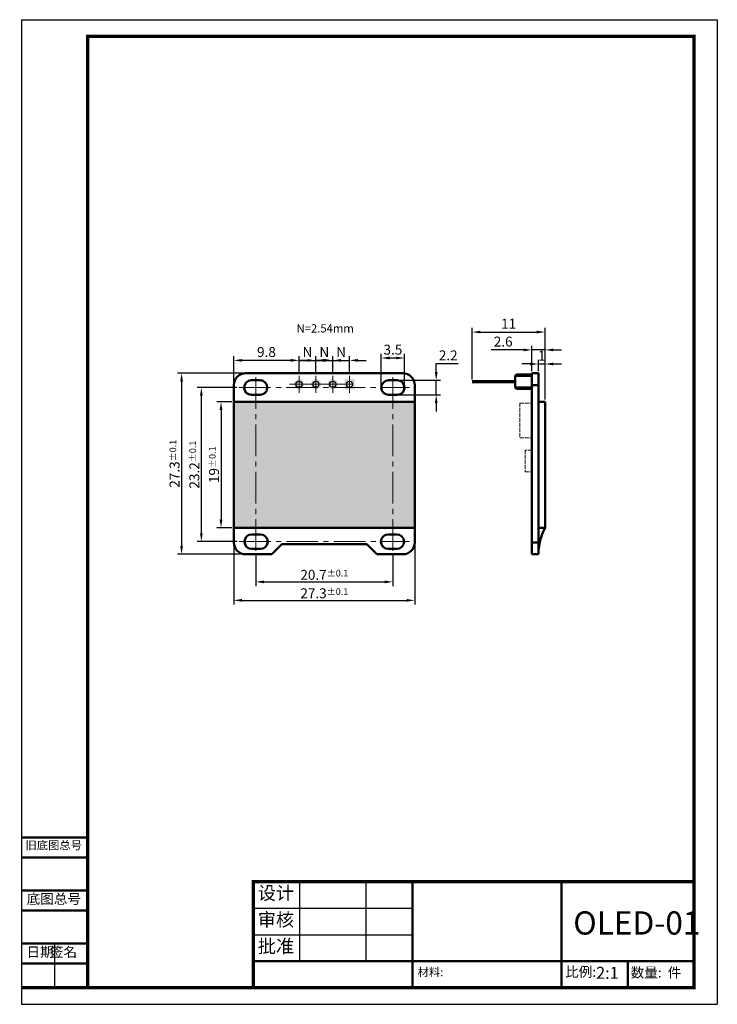
# Model space of a CAD drawing. Units: millimetres. Extents: x 2651 to 3178, y -162 to 1004.
# Drawn here: x 2651 to 2862, y 272 to 569 of the extents above; entities that cross this region are included whole.
import ezdxf

# ---------------------------------------------------------------- set-up
doc = ezdxf.new("R2010")
doc.units = ezdxf.units.MM
doc.linetypes.add('ACAD_ISO02W100', pattern=[15, 12, -3])
doc.linetypes.add('CENTER2', pattern=[28.575, 19.05, -3.175, 3.175, -3.175])
doc.layers.get('0').update_dxf_attribs({"lineweight": 30})
doc.layers.get('Defpoints').update_dxf_attribs({"lineweight": 15})
for name, color, linetype, lineweight in [('填充', 8, 'Continuous', 15), ('标注', 2, 'Continuous', 15), ('点划线', 1, 'CENTER2', 20), ('粗线', 7, 'Continuous', 50), ('虚线', 5, 'ACAD_ISO02W100', 15)]:
    doc.layers.add(name, color=color, linetype=linetype, lineweight=lineweight)
doc.styles.get("Standard").update_dxf_attribs({"font": 'txt', "bigfont": 'gbcbig.shx'})
doc.dimstyles.new('ISO-25', dxfattribs={"dimtxt": 3, "dimasz": 2.5, "dimexe": 1.25, "dimexo": 0.625, "dimtad": 1, "dimtoh": 1, "dimdsep": 46, "dimtxsty": 'Standard', "dimcen": 2.5, "dimadec": 0, "dimazin": 0, "dimtfac": 1, "dimtmove": 0, "dimatfit": 3, "dimfxl": 1, "dimarcsym": 0})

# ---------------------------------------------------------------- blocks, each defined once
blk = doc.blocks.new('*D30')
at = {"layer": 'Defpoints', "color": 0, "transparency": 16777216}
for p in [(2719.38, 462.79), (2700.02, 408.18), (2719.38, 408.18)]:
    blk.add_point(p, dxfattribs=at)
at = {"layer": '标注', "color": 0, "lineweight": -2, "transparency": 16777216}
for p, q in [((2718.76, 462.79), (2698.77, 462.79)), ((2700.02, 460.29), (2700.02, 410.68)), ((2718.76, 408.18), (2698.77, 408.18))]:
    blk.add_line(p, q, dxfattribs=at)
at = {"layer": '标注', "color": 0, "transparency": 16777216}
for points in [[(2699.6, 460.29), (2700.44, 460.29), (2700.02, 462.79)], [(2699.6, 410.68), (2700.44, 410.68), (2700.02, 408.18)]]:
    blk.add_solid(points, dxfattribs=at)
at = {"layer": '标注', "color": 0, "transparency": 16777216, "insert": (2697.9, 435.49), "char_height": 3, "attachment_point": 5, "rotation": 90}
blk.add_mtext('27.3{\\H0.66667x;%%P0.1}', dxfattribs=at)
blk = doc.blocks.new('*D31')
at = {"layer": 'Defpoints', "color": 0, "transparency": 16777216}
for p in [(2705.99, 458.48), (2717.34, 458.48), (2717.4, 411.99)]:
    blk.add_point(p, dxfattribs=at)
at = {"layer": '标注', "color": 0, "lineweight": -2, "transparency": 16777216}
for p, q in [((2716.71, 458.48), (2704.74, 458.48)), ((2705.99, 414.49), (2705.99, 455.98)), ((2716.77, 411.99), (2704.74, 411.99))]:
    blk.add_line(p, q, dxfattribs=at)
at = {"layer": '标注', "color": 0, "transparency": 16777216}
for points in [[(2705.58, 455.98), (2706.41, 455.98), (2705.99, 458.48)], [(2705.58, 414.49), (2706.41, 414.49), (2705.99, 411.99)]]:
    blk.add_solid(points, dxfattribs=at)
at = {"layer": '标注', "color": 0, "transparency": 16777216, "insert": (2703.87, 435.23), "char_height": 3, "attachment_point": 5, "rotation": 90}
blk.add_mtext('23.2{\\H0.66667x;%%P0.1}', dxfattribs=at)
blk = doc.blocks.new('*D32')
at = {"layer": 'Defpoints', "color": 0, "transparency": 16777216}
for p in [(2715.78, 411.78), (2770.39, 411.78), (2770.39, 394.29)]:
    blk.add_point(p, dxfattribs=at)
at = {"layer": '标注', "color": 0, "lineweight": -2, "transparency": 16777216}
for p, q in [((2715.78, 411.16), (2715.78, 393.04)), ((2770.39, 411.16), (2770.39, 393.04)), ((2718.28, 394.29), (2767.89, 394.29))]:
    blk.add_line(p, q, dxfattribs=at)
at = {"layer": '标注', "color": 0, "transparency": 16777216}
for points in [[(2718.28, 394.71), (2718.28, 393.87), (2715.78, 394.29)], [(2767.89, 394.71), (2767.89, 393.87), (2770.39, 394.29)]]:
    blk.add_solid(points, dxfattribs=at)
at = {"layer": '标注', "color": 0, "transparency": 16777216, "insert": (2743.09, 396.42), "char_height": 3, "attachment_point": 5}
blk.add_mtext('27.3{\\H0.66667x;%%P0.1}', dxfattribs=at)
blk = doc.blocks.new('*D33')
at = {"layer": 'Defpoints', "color": 0, "transparency": 16777216}
for p in [(2722.39, 408.61), (2763.79, 408.61), (2763.79, 399.86)]:
    blk.add_point(p, dxfattribs=at)
at = {"layer": '标注', "color": 0, "lineweight": -2, "transparency": 16777216}
for p, q in [((2722.39, 407.98), (2722.39, 398.61)), ((2763.79, 407.98), (2763.79, 398.61)), ((2724.89, 399.86), (2761.29, 399.86))]:
    blk.add_line(p, q, dxfattribs=at)
at = {"layer": '标注', "color": 0, "transparency": 16777216}
for points in [[(2724.89, 400.28), (2724.89, 399.44), (2722.39, 399.86)], [(2761.29, 400.28), (2761.29, 399.44), (2763.79, 399.86)]]:
    blk.add_solid(points, dxfattribs=at)
at = {"layer": '标注', "color": 0, "transparency": 16777216, "insert": (2743.09, 401.98), "char_height": 3, "attachment_point": 5}
blk.add_mtext('20.7{\\H0.66667x;%%P0.1}', dxfattribs=at)
blk = doc.blocks.new('*D34')
at = {"layer": 'Defpoints', "color": 0, "transparency": 16777216}
for p in [(2715.78, 454.19), (2711.92, 416.19), (2715.78, 416.19)]:
    blk.add_point(p, dxfattribs=at)
at = {"layer": '标注', "color": 0, "lineweight": -2, "transparency": 16777216}
for p, q in [((2715.16, 454.19), (2710.67, 454.19)), ((2711.92, 451.69), (2711.92, 418.69)), ((2715.16, 416.19), (2710.67, 416.19))]:
    blk.add_line(p, q, dxfattribs=at)
at = {"layer": '标注', "color": 0, "transparency": 16777216}
for points in [[(2711.51, 451.69), (2712.34, 451.69), (2711.92, 454.19)], [(2711.51, 418.69), (2712.34, 418.69), (2711.92, 416.19)]]:
    blk.add_solid(points, dxfattribs=at)
at = {"layer": '标注', "color": 0, "transparency": 16777216, "insert": (2709.8, 435.19), "char_height": 3, "attachment_point": 5, "rotation": 90}
blk.add_mtext('19{\\H0.66667x;±0.1}', dxfattribs=at)
blk = doc.blocks.new('*D35')
at = {"layer": 'Defpoints', "color": 0, "transparency": 16777216}
for p in [(2809.7, 475.21), (2787.7, 460.25), (2809.7, 454.19)]:
    blk.add_point(p, dxfattribs=at)
at = {"layer": '标注', "color": 0, "lineweight": -2, "transparency": 16777216}
for p, q in [((2787.7, 460.88), (2787.7, 476.46)), ((2790.2, 475.21), (2807.2, 475.21)), ((2809.7, 454.82), (2809.7, 476.46))]:
    blk.add_line(p, q, dxfattribs=at)
at = {"layer": '标注', "color": 0, "transparency": 16777216}
for points in [[(2790.2, 475.63), (2790.2, 474.8), (2787.7, 475.21)], [(2807.2, 475.63), (2807.2, 474.8), (2809.7, 475.21)]]:
    blk.add_solid(points, dxfattribs=at)
at = {"layer": '标注', "color": 0, "transparency": 16777216, "insert": (2798.7, 477.34), "char_height": 3, "attachment_point": 5}
blk.add_mtext('11', dxfattribs=at)
blk = doc.blocks.new('*D36')
at = {"layer": 'Defpoints', "color": 0, "transparency": 16777216}
for p in [(2809.7, 469.83), (2805.7, 462.79), (2809.7, 454.19)]:
    blk.add_point(p, dxfattribs=at)
at = {"layer": '标注', "color": 0, "lineweight": -2, "transparency": 16777216}
for p, q in [((2803.2, 469.83), (2793.45, 469.83)), ((2805.7, 463.42), (2805.7, 471.08)), ((2809.7, 469.83), (2805.7, 469.83)), ((2809.7, 454.82), (2809.7, 471.08)), ((2812.2, 469.83), (2814.7, 469.83))]:
    blk.add_line(p, q, dxfattribs=at)
at = {"layer": '标注', "color": 0, "transparency": 16777216}
for points in [[(2803.2, 470.24), (2803.2, 469.41), (2805.7, 469.83)], [(2812.2, 470.24), (2812.2, 469.41), (2809.7, 469.83)]]:
    blk.add_solid(points, dxfattribs=at)
at = {"layer": '标注', "color": 0, "transparency": 16777216, "insert": (2797.07, 471.95), "char_height": 3, "attachment_point": 5}
blk.add_mtext('2.6', dxfattribs=at)
blk = doc.blocks.new('*D37')
at = {"layer": 'Defpoints', "color": 0, "transparency": 16777216}
for p in [(2809.7, 465.58), (2807.7, 462.79), (2809.7, 454.19)]:
    blk.add_point(p, dxfattribs=at)
at = {"layer": '标注', "color": 0, "lineweight": -2, "transparency": 16777216}
for p, q in [((2807.7, 463.42), (2807.7, 466.83)), ((2809.7, 454.82), (2809.7, 466.83)), ((2805.2, 465.58), (2802.7, 465.58)), ((2807.7, 465.58), (2809.7, 465.58)), ((2812.2, 465.58), (2814.7, 465.58))]:
    blk.add_line(p, q, dxfattribs=at)
at = {"layer": '标注', "color": 0, "transparency": 16777216}
for points in [[(2805.2, 466), (2805.2, 465.16), (2807.7, 465.58)], [(2812.2, 466), (2812.2, 465.16), (2809.7, 465.58)]]:
    blk.add_solid(points, dxfattribs=at)
at = {"layer": '标注', "color": 0, "transparency": 16777216, "insert": (2808.7, 467.7), "char_height": 3, "attachment_point": 5}
blk.add_mtext('1', dxfattribs=at)
blk = doc.blocks.new('*D45')
at = {"layer": 'Defpoints', "color": 0, "transparency": 16777216}
for p in [(2715.78, 466.68), (2735.47, 462.01), (2715.78, 459.19)]:
    blk.add_point(p, dxfattribs=at)
at = {"layer": '标注', "color": 0, "lineweight": -2, "transparency": 16777216}
for p, q in [((2715.78, 459.82), (2715.78, 467.93)), ((2732.97, 466.68), (2718.28, 466.68)), ((2735.47, 462.63), (2735.47, 467.93))]:
    blk.add_line(p, q, dxfattribs=at)
at = {"layer": '标注', "color": 0, "transparency": 16777216}
for points in [[(2718.28, 467.09), (2718.28, 466.26), (2715.78, 466.68)], [(2732.97, 467.09), (2732.97, 466.26), (2735.47, 466.68)]]:
    blk.add_solid(points, dxfattribs=at)
at = {"layer": '标注', "color": 0, "transparency": 16777216, "insert": (2725.63, 468.8), "char_height": 3, "attachment_point": 5}
blk.add_mtext('9.8', dxfattribs=at)
blk = doc.blocks.new('*D49')
at = {"layer": 'Defpoints', "color": 0, "transparency": 16777216}
for p in [(2740.55, 466.68), (2735.47, 462.01), (2740.55, 462.01)]:
    blk.add_point(p, dxfattribs=at)
at = {"layer": '标注', "color": 0, "lineweight": -2, "transparency": 16777216}
for p, q in [((2732.97, 466.68), (2730.47, 466.68)), ((2735.47, 462.63), (2735.47, 467.93)), ((2735.47, 466.68), (2740.55, 466.68)), ((2740.55, 462.63), (2740.55, 467.93)), ((2743.05, 466.68), (2745.55, 466.68))]:
    blk.add_line(p, q, dxfattribs=at)
at = {"layer": '标注', "color": 0, "transparency": 16777216}
for points in [[(2732.97, 467.09), (2732.97, 466.26), (2735.47, 466.68)], [(2743.05, 467.09), (2743.05, 466.26), (2740.55, 466.68)]]:
    blk.add_solid(points, dxfattribs=at)
at = {"layer": '标注', "color": 0, "transparency": 16777216, "insert": (2738.01, 468.8), "char_height": 3, "attachment_point": 5}
blk.add_mtext('N', dxfattribs=at)
blk = doc.blocks.new('*D50')
at = {"layer": 'Defpoints', "color": 0, "transparency": 16777216}
for p in [(2745.63, 466.66), (2740.55, 462.01), (2745.63, 462.01)]:
    blk.add_point(p, dxfattribs=at)
at = {"layer": '标注', "color": 0, "lineweight": -2, "transparency": 16777216}
for p, q in [((2738.05, 466.66), (2735.55, 466.66)), ((2740.55, 462.63), (2740.55, 467.91)), ((2740.55, 466.66), (2745.63, 466.66)), ((2745.63, 462.63), (2745.63, 467.91)), ((2748.13, 466.66), (2750.63, 466.66))]:
    blk.add_line(p, q, dxfattribs=at)
at = {"layer": '标注', "color": 0, "transparency": 16777216}
for points in [[(2738.05, 467.08), (2738.05, 466.25), (2740.55, 466.66)], [(2748.13, 467.08), (2748.13, 466.25), (2745.63, 466.66)]]:
    blk.add_solid(points, dxfattribs=at)
at = {"layer": '标注', "color": 0, "transparency": 16777216, "insert": (2743.09, 468.79), "char_height": 3, "attachment_point": 5}
blk.add_mtext('N', dxfattribs=at)
blk = doc.blocks.new('*D51')
at = {"layer": 'Defpoints', "color": 0, "transparency": 16777216}
for p in [(2750.71, 466.68), (2745.63, 462.01), (2750.71, 462.01)]:
    blk.add_point(p, dxfattribs=at)
at = {"layer": '标注', "color": 0, "lineweight": -2, "transparency": 16777216}
for p, q in [((2743.13, 466.68), (2740.63, 466.68)), ((2745.63, 462.63), (2745.63, 467.93)), ((2745.63, 466.68), (2750.71, 466.68)), ((2750.71, 462.63), (2750.71, 467.93)), ((2753.21, 466.68), (2755.71, 466.68))]:
    blk.add_line(p, q, dxfattribs=at)
at = {"layer": '标注', "color": 0, "transparency": 16777216}
for points in [[(2743.13, 467.09), (2743.13, 466.26), (2745.63, 466.68)], [(2753.21, 467.09), (2753.21, 466.26), (2750.71, 466.68)]]:
    blk.add_solid(points, dxfattribs=at)
at = {"layer": '标注', "color": 0, "transparency": 16777216, "insert": (2748.17, 468.8), "char_height": 3, "attachment_point": 5}
blk.add_mtext('N', dxfattribs=at)
blk = doc.blocks.new('*D229')
at = {"layer": 'Defpoints', "color": 0, "transparency": 16777216}
for p in [(2765.09, 460.68), (2776.86, 460.68), (2765.09, 456.28)]:
    blk.add_point(p, dxfattribs=at)
at = {"layer": '标注', "color": 0, "lineweight": -2, "transparency": 16777216}
for p, q in [((2776.86, 463.18), (2776.86, 465.68)), ((2776.86, 465.68), (2783.48, 465.68)), ((2765.72, 460.68), (2778.11, 460.68)), ((2776.86, 456.28), (2776.86, 460.68)), ((2765.72, 456.28), (2778.11, 456.28)), ((2776.86, 453.78), (2776.86, 451.28))]:
    blk.add_line(p, q, dxfattribs=at)
at = {"layer": '标注', "color": 0, "transparency": 16777216}
for points in [[(2776.44, 463.18), (2777.27, 463.18), (2776.86, 460.68)], [(2776.44, 453.78), (2777.27, 453.78), (2776.86, 456.28)]]:
    blk.add_solid(points, dxfattribs=at)
at = {"layer": '标注', "color": 0, "transparency": 16777216, "insert": (2780.48, 470.3), "char_height": 3, "attachment_point": 5}
blk.add_mtext('\\P2.2', dxfattribs=at)
blk = doc.blocks.new('*D230')
at = {"layer": 'Defpoints', "color": 0, "transparency": 16777216}
for p in [(2767.29, 467.39), (2760.29, 458.48), (2767.29, 458.48)]:
    blk.add_point(p, dxfattribs=at)
at = {"layer": '标注', "color": 0, "lineweight": -2, "transparency": 16777216}
for p, q in [((2760.29, 459.1), (2760.29, 468.64)), ((2762.79, 467.39), (2764.79, 467.39)), ((2767.29, 459.1), (2767.29, 468.64))]:
    blk.add_line(p, q, dxfattribs=at)
at = {"layer": '标注', "color": 0, "transparency": 16777216}
for points in [[(2762.79, 467.81), (2762.79, 466.98), (2760.29, 467.39)], [(2764.79, 467.81), (2764.79, 466.98), (2767.29, 467.39)]]:
    blk.add_solid(points, dxfattribs=at)
at = {"layer": '标注', "color": 0, "transparency": 16777216, "insert": (2763.79, 469.52), "char_height": 3, "attachment_point": 5}
blk.add_mtext('3.5', dxfattribs=at)

msp = doc.modelspace()

# ---------------------------------------------------------------- hatches: boundary and pattern name
at = {"layer": '填充'}
h = msp.add_hatch(color=256, dxfattribs=at)
h.dxf.hatch_style = 1
h.paths.add_polyline_path([(2735.469, 460.953), (2735.469, 460.353, -0.4142136), (2736.369, 459.453), (2736.969, 459.453, 0.4142136)])
h.paths.add_polyline_path([(2736.969, 459.453), (2736.369, 459.453, -0.4142136), (2735.469, 458.553), (2735.469, 457.953, 0.4142136)])
h.paths.add_polyline_path([(2734.569, 459.453), (2733.969, 459.453, 0.4142136), (2735.469, 457.953), (2735.469, 458.553, -0.4142136)])
h.paths.add_polyline_path([(2735.469, 460.353), (2735.469, 460.953, 0.4142136), (2733.969, 459.453), (2734.569, 459.453, -0.4142136)])
h.paths.add_polyline_path([(2740.549, 460.353), (2740.549, 460.953, 0.4142136), (2739.049, 459.453), (2739.649, 459.453, -0.4142136)])
h.paths.add_polyline_path([(2740.549, 460.953), (2740.549, 460.353, -0.4142136), (2741.449, 459.453), (2742.049, 459.453, 0.4142136)])
h.paths.add_polyline_path([(2742.049, 459.453), (2741.449, 459.453, -0.4142136), (2740.549, 458.553), (2740.549, 457.953, 0.4142136)])
h.paths.add_polyline_path([(2739.649, 459.453), (2739.049, 459.453, 0.4142136), (2740.549, 457.953), (2740.549, 458.553, -0.4142136)])
h.paths.add_polyline_path([(2745.629, 458.553, -0.4142136), (2744.729, 459.453), (2744.129, 459.453, 0.4142136), (2745.629, 457.953)])
h.paths.add_polyline_path([(2747.129, 459.453), (2746.529, 459.453, -0.4142136), (2745.629, 458.553), (2745.629, 457.953, 0.4142136)])
h.paths.add_polyline_path([(2745.629, 460.953), (2745.629, 460.353, -0.4142136), (2746.529, 459.453), (2747.129, 459.453, 0.4142136)])
h.paths.add_polyline_path([(2745.629, 460.953, 0.4142136), (2744.129, 459.453), (2744.729, 459.453, -0.4142136), (2745.629, 460.353)])
h.paths.add_polyline_path([(2750.709, 460.953), (2749.209, 460.953), (2749.209, 459.453), (2749.809, 459.453, -0.4142136), (2750.709, 460.353)])
h.paths.add_polyline_path([(2752.209, 460.953), (2750.709, 460.953), (2750.709, 460.353, -0.4142136), (2751.609, 459.453), (2752.209, 459.453)])
h.paths.add_polyline_path([(2752.209, 459.453), (2751.609, 459.453, -0.4142136), (2750.709, 458.553), (2750.709, 457.953), (2752.209, 457.953)])
h.paths.add_polyline_path([(2749.809, 459.453), (2749.209, 459.453), (2749.209, 457.953), (2750.709, 457.953), (2750.709, 458.553, -0.4142136)])
h = msp.add_hatch(color=256, dxfattribs=at)
h.dxf.hatch_style = 1
h.paths.add_polyline_path([(2715.784, 454.193), (2715.784, 416.193), (2770.394, 416.193), (2770.394, 454.193)])

# ---------------------------------------------------------------- linework, layer by layer
for p, q in [((2651.673, 569.436), (2651.673, 272.436)), ((2651.673, 569.436), (2861.673, 569.436)), ((2861.673, 569.436), (2861.673, 272.436)), ((2735.673, 285.436), (2735.673, 309.436)), ((2755.673, 285.436), (2755.673, 309.436)), ((2651.673, 300.754), (2671.673, 300.754)), ((2721.673, 301.436), (2769.673, 301.436)), ((2721.673, 293.436), (2769.673, 293.436)), ((2661.673, 290.754), (2661.673, 277.436)), ((2651.673, 272.436), (2861.673, 272.436))]:
    msp.add_line(p, q)
at = {"color": 4, "const_width": 1}
for points in [[(2651.673, 277.436), (2854.673, 277.436), (2854.673, 564.436), (2671.673, 564.436), (2671.673, 277.436)], [(2721.673, 277.436), (2721.673, 309.436), (2854.673, 309.436)]]:
    msp.add_lwpolyline(points, dxfattribs=at)
at = {"const_width": 0.7}
for points in [[(2651.673, 322.754), (2671.673, 322.754)], [(2671.673, 316.754), (2651.673, 316.754)], [(2769.673, 309.436), (2769.673, 277.436)], [(2814.673, 309.436), (2814.673, 277.436)], [(2651.673, 306.754), (2671.673, 306.754)], [(2651.673, 300.754), (2671.673, 300.754)], [(2651.673, 290.754), (2671.673, 290.754)], [(2721.673, 285.436), (2854.673, 285.436)], [(2834.673, 285.436), (2834.673, 277.436)], [(2651.673, 284.754), (2671.673, 284.754)]]:
    msp.add_lwpolyline(points, dxfattribs=at)
for centre in [(2735.469, 459.453), (2740.549, 459.453), (2745.629, 459.453), (2750.709, 459.453)]:
    msp.add_circle(centre, 0.9)
at = {"layer": '点划线', "ltscale": 0.5}
for p, q in [((2722.388, 461.607), (2722.388, 408.607)), ((2763.79, 461.607), (2763.79, 408.607)), ((2717.336, 458.475), (2768.842, 458.475)), ((2717.4, 411.993), (2768.779, 411.993))]:
    msp.add_line(p, q, dxfattribs=at)
at = {"layer": '点划线'}
for p, q in [((2735.469, 462.007), (2735.469, 456.899)), ((2740.549, 462.007), (2740.549, 456.899)), ((2745.629, 462.007), (2745.629, 456.899)), ((2750.709, 462.007), (2750.709, 456.899)), ((2732.634, 459.453), (2753.545, 459.453))]:
    msp.add_line(p, q, dxfattribs=at)
at = {"layer": '粗线'}
for p, q in [((2719.384, 462.793), (2766.794, 462.793)), ((2721.088, 460.675), (2723.688, 460.675)), ((2765.09, 460.675), (2762.49, 460.675)), ((2800.697, 462.053), (2801.097, 462.453)), ((2800.697, 462.053), (2800.697, 458.453)), ((2800.697, 462.053), (2805.697, 462.053)), ((2801.097, 462.453), (2805.697, 462.453)), ((2805.697, 462.793), (2805.697, 408.183)), ((2805.697, 462.793), (2807.697, 462.793)), ((2807.697, 462.793), (2807.697, 408.183)), ((2715.784, 459.193), (2715.784, 411.783)), ((2770.394, 459.193), (2770.394, 411.783)), ((2800.697, 458.453), (2801.097, 458.053)), ((2800.697, 458.453), (2805.697, 458.453)), ((2801.097, 458.053), (2805.697, 458.053)), ((2807.697, 459.193), (2805.697, 459.193)), ((2721.088, 456.275), (2723.688, 456.275)), ((2765.09, 456.275), (2762.49, 456.275)), ((2715.784, 454.193), (2770.394, 454.193)), ((2809.697, 454.193), (2807.697, 454.193)), ((2809.697, 454.193), (2809.697, 416.193)), ((2715.784, 416.193), (2770.394, 416.193)), ((2809.697, 416.193), (2807.697, 416.193)), ((2721.215, 414.193), (2723.815, 414.193)), ((2764.963, 414.193), (2762.363, 414.193)), ((2727.214, 408.183), (2730.262, 411.231)), ((2730.262, 411.231), (2755.916, 411.231)), ((2758.964, 408.183), (2755.916, 411.231)), ((2807.697, 411.783), (2805.697, 411.783)), ((2719.384, 408.183), (2727.214, 408.183)), ((2721.215, 409.793), (2723.815, 409.793)), ((2766.794, 408.183), (2758.964, 408.183)), ((2764.963, 409.793), (2762.363, 409.793)), ((2807.697, 408.183), (2805.697, 408.183))]:
    msp.add_line(p, q, dxfattribs=at)
at = {"layer": '粗线', "const_width": 1}
msp.add_lwpolyline([(2787.697, 460.253), (2800.697, 460.253)], dxfattribs=at)
at = {"layer": '粗线'}
for centre, radius, start, end in [((2719.384, 459.193), 3.6, 90, 180), ((2721.088, 458.475), 2.2, 90, 270), ((2723.688, 458.475), 2.2, 270, 90), ((2762.49, 458.475), 2.2, 90, 270), ((2765.09, 458.475), 2.2, 270, 90), ((2766.794, 459.193), 3.6, 0, 90), ((2825.739, 407.933), 18.044, 152.75605, 179.20512), ((2721.215, 411.993), 2.2, 90, 270), ((2723.815, 411.993), 2.2, 270, 90), ((2762.363, 411.993), 2.2, 90, 270), ((2764.963, 411.993), 2.2, 270, 90), ((2719.384, 411.783), 3.6, 180, 270), ((2766.794, 411.783), 3.6, 270, 0)]:
    msp.add_arc(centre, radius, start, end, dxfattribs=at)
at = {"layer": '虚线', "ltscale": 0.1}
for p, q in [((2802.097, 453.793), (2802.097, 443.293)), ((2802.097, 453.793), (2805.697, 453.793)), ((2802.097, 443.293), (2805.697, 443.293)), ((2805.697, 439.593), (2803.697, 439.593)), ((2803.697, 439.593), (2803.697, 433.093)), ((2803.697, 433.093), (2805.697, 433.093))]:
    msp.add_line(p, q, dxfattribs=at)

# ---------------------------------------------------------------- texts
at = {"attachment_point": 1}
for s, insert, char_height, width in [('{\\fSimSun|b0|i0|c134|p2;旧底图总号}', (2652.917, 321.673), 2.5, 17.58056), ('{\\fSimSun|b0|i0|c134|p2;底图总号}', (2653.293, 305.726), 3, 16.83), ('{\\fSimSun|b0|i0|c134|p54;设计}', (2723.028, 307.994), 4, 21.31385), ('{\\fSimSun|b0|i0|c134|p54;审核}', (2723.028, 299.994), 4, 21.31385), ('{\\fSimSun|b0|i0|c134|p54;批准}', (2723.028, 291.994), 4, 21.31385), ('{\\fSimSun|b0|i0|c134|p2;日期}', (2653.234, 289.718), 3, 8.29667), ('{\\fSimSun|b0|i0|c134|p54;  \\fKaiTi|b0|i0|c134|p49;签名}', (2658.461, 289.739), 3, 16.35963), ('{\\fSimSun|b0|i0|c134|p54;材料:\\fSimSun|b0|i0|c134|p2; }', (2771.218, 283.395), 2.5, 41.67717), ('{\\fSimSun|b0|i0|c134|p2;比例:\\Ftxt,gbcbig|c134;\\H1.2x;2:1}', (2815.776, 283.726), 3, 18.31312), ('{\\fSimSun|b0|i0|c134|p2;数量:  件}', (2835.544, 283.521), 3, 19.04667)]:
    msp.add_mtext(s, dxfattribs=dict(at, insert=insert, char_height=char_height, width=width))
at = {"insert": (2818.201, 300.472), "char_height": 7, "attachment_point": 1}
msp.add_mtext_dynamic_manual_height_columns('{\\fSimHei|b0|i0|c134|p2;OLED-01}', width=33.26101, gutter_width=12.5, heights=[0], dxfattribs=at)
at = {"layer": '标注', "insert": (2734.703, 477.578), "char_height": 2.5, "attachment_point": 1}
msp.add_mtext_dynamic_manual_height_columns('N=2.54mm', width=17.525, gutter_width=12.5, heights=[0], dxfattribs=at)

# ---------------------------------------------------------------- dimensions: what is measured, and where the dimension line sits
at = {"layer": '标注'}
for base, p1, p2, text, picture, middle in [((2809.697, 475.213), (2787.697, 460.253), (2809.697, 454.193), '11', '*D35', (2798.697, 475.213)), ((2809.697, 469.827), (2805.697, 462.793), (2809.697, 454.193), '2.6', '*D36', (2797.072, 469.827)), ((2715.784, 466.678), (2735.469, 462.007), (2715.784, 459.193), '9.8', '*D45', (2725.627, 466.678)), ((2767.29, 467.392), (2760.29, 458.475), (2767.29, 458.475), '3.5', '*D230', (2763.79, 467.392)), ((2809.697, 465.58), (2807.697, 462.793), (2809.697, 454.193), '1', '*D37', (2808.697, 465.58)), ((2770.394, 394.29), (2715.784, 411.783), (2770.394, 411.783), '27.3{\\H0.66667x;%%P0.1}', '*D32', (2743.089, 394.29)), ((2763.79, 399.86), (2722.388, 408.607), (2763.79, 408.607), '20.7{\\H0.66667x;%%P0.1}', '*D33', (2743.089, 399.86))]:
    dim = msp.add_linear_dim(base=base, p1=p1, p2=p2, text=text, dimstyle='ISO-25', dxfattribs=at)
    dim.commit()
    dim.dimension.update_dxf_attribs({"geometry": picture, "text_midpoint": middle, "dimtype": 160})
dim = msp.add_aligned_dim(p1=(2765.09, 456.275), p2=(2765.09, 460.675), distance=-11.765, text='\\P2.2', dimstyle='ISO-25', dxfattribs=at)
dim.commit()
dim.dimension.update_dxf_attribs({"geometry": '*D229', "text_midpoint": (2780.48, 470.3)})
for base, p1, p2, picture, middle in [((2740.549, 466.678), (2735.469, 462.007), (2740.549, 462.007), '*D49', (2738.009, 468.803)), ((2745.629, 466.664), (2740.549, 462.007), (2745.629, 462.007), '*D50', (2743.089, 468.789)), ((2750.709, 466.678), (2745.629, 462.007), (2750.709, 462.007), '*D51', (2748.169, 468.803))]:
    dim = msp.add_linear_dim(base=base, p1=p1, p2=p2, text='N', dimstyle='ISO-25', dxfattribs=at)
    dim.commit()
    dim.dimension.update_dxf_attribs({"geometry": picture, "text_midpoint": middle})
for base, p1, p2, text, picture, middle in [((2700.02, 408.183), (2719.384, 462.793), (2719.384, 408.183), '27.3{\\H0.66667x;%%P0.1}', '*D30', (2700.02, 435.488)), ((2705.995, 458.475), (2717.4, 411.993), (2717.336, 458.475), '23.2{\\H0.66667x;%%P0.1}', '*D31', (2705.995, 435.234))]:
    dim = msp.add_linear_dim(base=base, p1=p1, p2=p2, angle=90, text=text, dimstyle='ISO-25', dxfattribs=at)
    dim.commit()
    dim.dimension.update_dxf_attribs({"geometry": picture, "text_midpoint": middle, "dimtype": 160})
dim = msp.add_linear_dim(base=(2711.924, 416.193), p1=(2715.784, 454.193), p2=(2715.784, 416.193), angle=90, text='19{\\H0.66667x;±0.1}', dimstyle='ISO-25', dxfattribs=at)
dim.commit()
dim.dimension.update_dxf_attribs({"geometry": '*D34', "text_midpoint": (2709.799, 435.193)})

doc.saveas('drawing.dxf')
